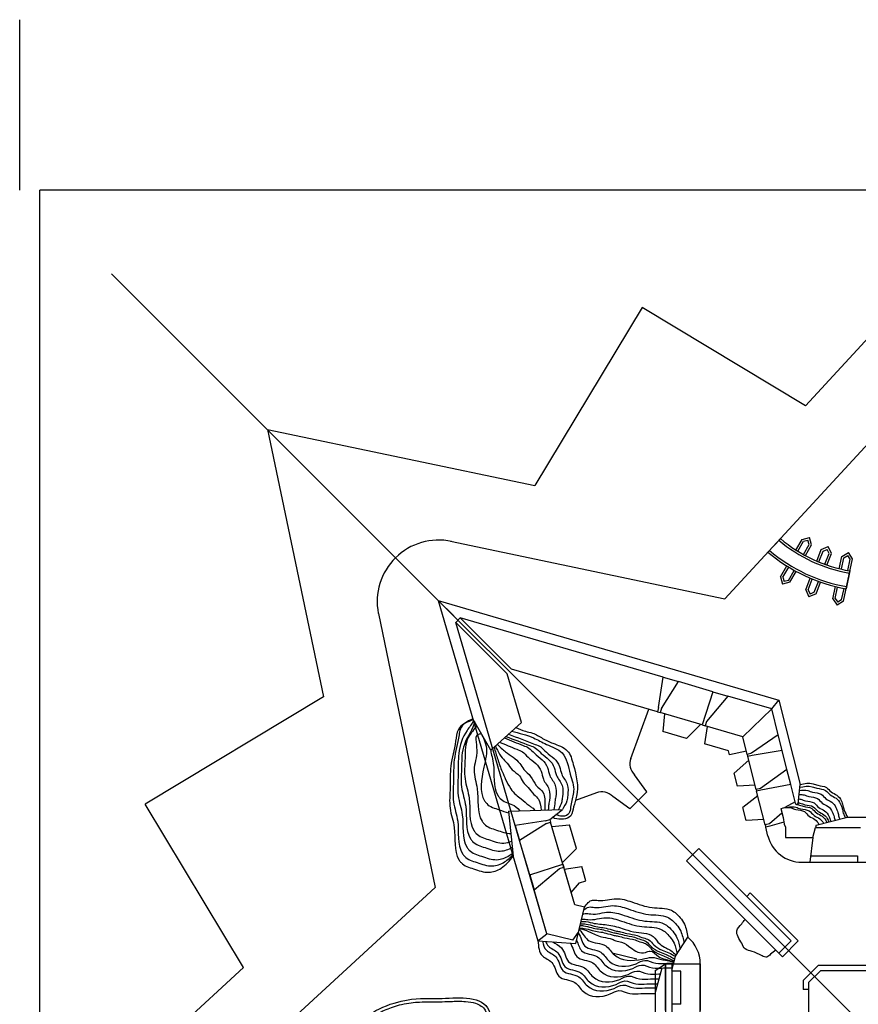
# Model space of a CAD drawing. Units: millimetres. Extents: x -2199 to -126, y 1774 to 2233.
# Drawn here: x -745 to -620, y 2012 to 2159 of the extents above; entities that cross this region are included whole.
import ezdxf

# ---------------------------------------------------------------- set-up
doc = ezdxf.new("R2010")
doc.units = ezdxf.units.MM
for name, color, linetype in [('0-MARCO', 3, 'Continuous'), ('0derumbes', 5, 'Continuous'), ('0planta2', 1, 'Continuous'), ('0planta3', 3, 'Continuous'), ('1ejes', 5, 'Continuous')]:
    doc.layers.add(name, color=color, linetype=linetype)

msp = doc.modelspace()

# ---------------------------------------------------------------- linework, layer by layer
at = {"layer": '0-MARCO', "color": 1}
msp.add_line((-744.93, 2133.86), (-744.93, 2159.32), dxfattribs=at)
at = {"layer": '0-MARCO'}
for p in [(-741.93, 1773.73), (-168.23, 2133.86)]:
    msp.add_line(p, (-741.93, 2133.86), dxfattribs=at)
at = {"layer": '0derumbes'}
for p, q in [((-674.62, 2050.22), (-677.27, 2054.93)), ((-628.71, 2042.2), (-628.43, 2045.13)), ((-629.16, 2042.5), (-630.71, 2041.66)), ((-671.96, 2041.13), (-671.25, 2034.39)), ((-628.71, 2042.2), (-629.06, 2042.11)), ((-626.03, 2039.06), (-621.38, 2040.24)), ((-626.03, 2039.06), (-626.13, 2038.7)), ((-667.56, 2021.78), (-661.92, 2021.37)), ((-650.08, 2013.9), (-649, 2017.71))]:
    msp.add_line(p, q, dxfattribs=at)
at = {"layer": '0derumbes', "color": 5}
for p, q in [((-674.62, 2050.22), (-670.04, 2054.36)), ((-671.96, 2041.13), (-663.92, 2041.4)), ((-665.81, 2039.9), (-663.92, 2041.4))]:
    msp.add_line(p, q, dxfattribs=at)
at = {"layer": '0derumbes'}
for points in [[(-677.27, 2054.93), (-679.44, 2053.31), (-679.86, 2051.56), (-680.58, 2047.86), (-680.68, 2044.66), (-680.68, 2041.57), (-680.06, 2038.69), (-679.33, 2033.83), (-679.03, 2033.44), (-677.18, 2032.51), (-674.91, 2032), (-673.06, 2032.62), (-671.25, 2034.39)], [(-628.43, 2045.13), (-626.5, 2045.23), (-625.78, 2045), (-624.51, 2044.68), (-623.79, 2044.01), (-622.93, 2043.51), (-622.3, 2042.7), (-622.03, 2041.97), (-621.84, 2041.29), (-621.38, 2040.24)], [(-660.64, 2026.78), (-659.41, 2027.85), (-658.57, 2027.79), (-655.86, 2028.06), (-653.57, 2027.58), (-650.51, 2026.74), (-647.65, 2026.33), (-646.33, 2025.21), (-645.71, 2024.24), (-645.19, 2022.33)], [(-667.56, 2021.78), (-666.9, 2019.52), (-665.5, 2018.54), (-664.43, 2016.47), (-662.07, 2015.54), (-660.78, 2014.18), (-656.78, 2013.83), (-655.5, 2014.33), (-653.85, 2013.9), (-652.21, 2013.9), (-651, 2013.9), (-650.08, 2013.9)]]:
    msp.add_spline(points, degree=3, dxfattribs=at)
for points, knots in [([(-677.19, 2054.8), (-677.63, 2054.64), (-679.17, 2054.02), (-679.36, 2051.78), (-680.24, 2049.03), (-680.09, 2045.64), (-680.4, 2042.53), (-679.1, 2039.07), (-679.74, 2035.97), (-678.21, 2033.94), (-676.56, 2033.45), (-674.54, 2032.68), (-672.53, 2033.41), (-671.66, 2034.26), (-671.28, 2034.69)], [1.961846, 1.961846, 1.961846, 1.961846, 2.711847, 4.510204, 8.286652, 11.4804, 14.569516, 17.518222, 22.435819, 22.927182, 25.000421, 27.324859, 29.279637, 30.972703, 30.972703, 30.972703, 30.972703]), ([(-677.16, 2054.73), (-677.17, 2054.71), (-677.39, 2054.17), (-678.67, 2052.72), (-679.56, 2049.97), (-679.4, 2046.58), (-679.72, 2043.47), (-678.41, 2040.02), (-679.05, 2036.91), (-677.52, 2034.88), (-675.88, 2034.39), (-673.85, 2033.62), (-672.18, 2034.23), (-671.48, 2034.76), (-671.31, 2034.91)], [2.640259, 2.640259, 2.640259, 2.640259, 2.711847, 4.510204, 8.286652, 11.4804, 14.569516, 17.518222, 22.435819, 22.927182, 25.000421, 27.324859, 29.279637, 29.96581, 29.96581, 29.96581, 29.96581]), ([(-677.01, 2054.48), (-677.22, 2053.41), (-679.03, 2051.05), (-678.89, 2047.87), (-679.21, 2044.75), (-677.9, 2041.3), (-678.54, 2038.19), (-677.01, 2036.16), (-675.36, 2035.68), (-673.36, 2034.91), (-671.94, 2035.41), (-671.4, 2035.75)], [5.099855, 5.099855, 5.099855, 5.099855, 8.286652, 11.4804, 14.569516, 17.518222, 22.435819, 22.927182, 25.000421, 27.324859, 29.217473, 29.217473, 29.217473, 29.217473]), ([(-676.7, 2053.92), (-677.1, 2053.32), (-678.5, 2051.86), (-678.37, 2049.07), (-678.69, 2045.95), (-677.38, 2042.5), (-678.02, 2039.39), (-676.49, 2037.36), (-674.85, 2036.88), (-673.06, 2036.19), (-671.87, 2036.48), (-671.49, 2036.64)], [6.275103, 6.275103, 6.275103, 6.275103, 8.286652, 11.4804, 14.569516, 17.518222, 22.435819, 22.927182, 25.000421, 27.324859, 28.547562, 28.547562, 28.547562, 28.547562]), ([(-676.03, 2052.73), (-676.17, 2052.61), (-677.23, 2052.67), (-676.24, 2050.1), (-677.49, 2047.38), (-676.18, 2043.92), (-676.82, 2040.82), (-675.29, 2038.78), (-673.69, 2038.31), (-672.33, 2037.8), (-671.61, 2037.79)], [8.028845, 8.028845, 8.028845, 8.028845, 8.286652, 11.4804, 14.569516, 17.518222, 22.435819, 22.927182, 25.000421, 27.196244, 27.196244, 27.196244, 27.196244]), ([(-675.95, 2052.58), (-676, 2052.5), (-674.9, 2050.95), (-675.8, 2046.95), (-676.44, 2043.85), (-674.91, 2041.82), (-673.55, 2041.42), (-672.41, 2041), (-671.94, 2040.9)], [11.790547, 11.790547, 11.790547, 11.790547, 14.569516, 17.518222, 22.435819, 22.927182, 25.000421, 26.472483, 26.472483, 26.472483, 26.472483]), ([(-674.62, 2050.22), (-674.65, 2049.99), (-673.81, 2047.6), (-674.42, 2044.61), (-672.9, 2042.58), (-671.66, 2042.22), (-670.71, 2041.77), (-670.26, 2041.19)], [14.899397, 14.899397, 14.899397, 14.899397, 17.518222, 22.435819, 22.927182, 25.000421, 26.104776, 26.104776, 26.104776, 26.104776]), ([(-628.52, 2044.22), (-628.1, 2044.28), (-627.43, 2044.31), (-626.41, 2043.86), (-625.28, 2043.89), (-624.64, 2042.88), (-623.64, 2042.57), (-623.08, 2041.76), (-622.8, 2040.98), (-622.68, 2040.38), (-622.56, 2040.06), (-622.51, 2039.95)], [0.687471, 0.687471, 0.687471, 0.687471, 1.934197, 2.692008, 3.996779, 4.988024, 5.980422, 7.010965, 7.7831, 8.484545, 8.825509, 8.825509, 8.825509, 8.825509]), ([(-628.47, 2044.7), (-627.85, 2044.82), (-626.96, 2044.97), (-625.76, 2044.44), (-624.64, 2044.47), (-623.99, 2043.46), (-622.99, 2043.15), (-622.43, 2042.34), (-622.15, 2041.56), (-622, 2040.83), (-621.81, 2040.38), (-621.7, 2040.16)], [0.094514, 0.094514, 0.094514, 0.094514, 1.934197, 2.692008, 3.996779, 4.988024, 5.980422, 7.010965, 7.7831, 8.484545, 9.23407, 9.23407, 9.23407, 9.23407]), ([(-628.69, 2042.37), (-628.61, 2042.36), (-628.29, 2042.3), (-627.57, 2041.98), (-626.45, 2042.01), (-625.81, 2041), (-624.8, 2040.69), (-624.34, 2040.02), (-624.17, 2039.62), (-624.13, 2039.54)], [1.680608, 1.680608, 1.680608, 1.680608, 1.934197, 2.692008, 3.996779, 4.988024, 5.980422, 7.010965, 7.286722, 7.286722, 7.286722, 7.286722]), ([(-628.64, 2042.96), (-628.54, 2042.94), (-628.2, 2042.88), (-627.47, 2042.56), (-626.34, 2042.59), (-625.7, 2041.58), (-624.7, 2041.27), (-624.14, 2040.46), (-623.93, 2039.88), (-623.86, 2039.62), (-623.86, 2039.61)], [1.6318, 1.6318, 1.6318, 1.6318, 1.934197, 2.692008, 3.996779, 4.988024, 5.980422, 7.010965, 7.7831, 7.826534, 7.826534, 7.826534, 7.826534]), ([(-628.57, 2043.62), (-628.32, 2043.63), (-627.83, 2043.6), (-626.96, 2043.21), (-625.83, 2043.24), (-625.19, 2042.23), (-624.18, 2041.92), (-623.63, 2041.11), (-623.37, 2040.38), (-623.27, 2039.95), (-623.22, 2039.77)], [1.174664, 1.174664, 1.174664, 1.174664, 1.934197, 2.692008, 3.996779, 4.988024, 5.980422, 7.010965, 7.7831, 8.328481, 8.328481, 8.328481, 8.328481]), ([(-631, 2041.61), (-630.34, 2041.74), (-629.42, 2041.91), (-628.19, 2041.37), (-627.06, 2041.4), (-626.42, 2040.39), (-625.47, 2040.1), (-625.08, 2039.59), (-624.94, 2039.33)], [0, 0, 0, 0, 1.934197, 2.692008, 3.996779, 4.988024, 5.980422, 6.838972, 6.838972, 6.838972, 6.838972]), ([(-630.89, 2041.64), (-630.51, 2041.69), (-629.89, 2041.7), (-628.91, 2041.26), (-627.78, 2041.3), (-627.14, 2040.28), (-626.16, 2039.99), (-625.77, 2039.44), (-625.62, 2039.16)], [0.810372, 0.810372, 0.810372, 0.810372, 1.934197, 2.692008, 3.996779, 4.988024, 5.980422, 6.917657, 6.917657, 6.917657, 6.917657]), ([(-628.96, 2042.13), (-628.87, 2042.12), (-628.53, 2042.06), (-627.81, 2041.74), (-626.69, 2041.77), (-626.04, 2040.76), (-625.04, 2040.46), (-624.62, 2039.84), (-624.45, 2039.49), (-624.44, 2039.46)], [1.654233, 1.654233, 1.654233, 1.654233, 1.934197, 2.692008, 3.996779, 4.988024, 5.980422, 7.010965, 7.112737, 7.112737, 7.112737, 7.112737]), ([(-660.75, 2026.31), (-660.52, 2026.57), (-660.05, 2026.94), (-658.47, 2026.53), (-656.55, 2027.32), (-653.83, 2026.46), (-651.24, 2025.49), (-648.44, 2025.74), (-646.96, 2024.35), (-646.08, 2023.03), (-645.88, 2022.04), (-645.77, 2021.43)], [0.650138, 0.650138, 0.650138, 0.650138, 1.633588, 2.471125, 5.197969, 7.544282, 10.716322, 13.5984, 15.32567, 16.4828, 18.323766, 18.323766, 18.323766, 18.323766]), ([(-661.15, 2024.63), (-661.01, 2024.65), (-660.44, 2024.73), (-659.16, 2024.28), (-657.21, 2024.24), (-655.15, 2023.72), (-652.97, 2022.87), (-650.55, 2023.06), (-649.54, 2021.28), (-648.53, 2020.73), (-647.62, 2020.3), (-647.19, 2019.87), (-646.93, 2019.61)], [0.190073, 0.190073, 0.190073, 0.190073, 0.597606, 1.938478, 4.108418, 6.458596, 8.229596, 11.219363, 12.705306, 13.892105, 14.626643, 15.702028, 15.702028, 15.702028, 15.702028]), ([(-661.07, 2024.98), (-661.03, 2024.99), (-660.73, 2025.05), (-659.44, 2024.72), (-657.52, 2025.51), (-654.8, 2024.65), (-652.21, 2023.68), (-649.41, 2023.93), (-647.94, 2022.54), (-647.1, 2021.29), (-646.89, 2020.38), (-646.79, 2019.84)], [1.491788, 1.491788, 1.491788, 1.491788, 1.633588, 2.471125, 5.197969, 7.544282, 10.716322, 13.5984, 15.32567, 16.4828, 18.099892, 18.099892, 18.099892, 18.099892]), ([(-660.9, 2025.7), (-660.78, 2025.77), (-660.42, 2025.92), (-659.03, 2025.56), (-657.11, 2026.35), (-654.39, 2025.49), (-651.79, 2024.51), (-649, 2024.77), (-647.52, 2023.37), (-646.65, 2022.08), (-646.45, 2021.12), (-646.34, 2020.53)], [1.197523, 1.197523, 1.197523, 1.197523, 1.633588, 2.471125, 5.197969, 7.544282, 10.716322, 13.5984, 15.32567, 16.4828, 18.241939, 18.241939, 18.241939, 18.241939]), ([(-661.42, 2023.49), (-661.39, 2023.46), (-660.84, 2022.87), (-660.26, 2021.34), (-657.34, 2021.5), (-655.96, 2018.77), (-652.89, 2018.7), (-650.44, 2019.47), (-649.26, 2018.91), (-647.96, 2018.85), (-647.29, 2018.55), (-647.27, 2018.54)], [3.951257, 3.951257, 3.951257, 3.951257, 4.061937, 6.393803, 8.927983, 10.797536, 14.814899, 16.194813, 17.893209, 19.53666, 19.586248, 19.586248, 19.586248, 19.586248]), ([(-661.4, 2023.57), (-661.24, 2023.56), (-660.65, 2023.47), (-659.48, 2022.94), (-658.06, 2022.24), (-656.69, 2022.18), (-655.87, 2021.67), (-654.82, 2021.6), (-653.81, 2020.81), (-652.74, 2020), (-651.65, 2019.92), (-650.54, 2020.49), (-649.72, 2019.37), (-648.48, 2018.99), (-647.69, 2018.78), (-647.24, 2018.67)], [0.612544, 0.612544, 0.612544, 0.612544, 1.07777, 2.408241, 4.427429, 5.805319, 6.371116, 7.285006, 8.854164, 10.086478, 11.245075, 11.96976, 13.47024, 14.519833, 15.907532, 15.907532, 15.907532, 15.907532]), ([(-661.37, 2023.68), (-661.14, 2023.67), (-660.5, 2023.64), (-659.22, 2023.2), (-657.67, 2023.06), (-656.41, 2022.59), (-655.45, 2022.47), (-654.45, 2022.13), (-653.23, 2022.04), (-652.21, 2021.53), (-651.21, 2021.36), (-650.56, 2020.34), (-649.48, 2019.76), (-648.28, 2019.32), (-647.6, 2018.94), (-647.22, 2018.74)], [0.365187, 0.365187, 0.365187, 0.365187, 1.05107, 2.297863, 4.382817, 5.695269, 6.29709, 7.269728, 8.863823, 9.86866, 10.694242, 11.759705, 13.260186, 14.309779, 15.594091, 15.594091, 15.594091, 15.594091]), ([(-661.28, 2024.08), (-661.11, 2024.07), (-660.53, 2024.02), (-659.3, 2023.61), (-657.75, 2023.46), (-656.49, 2023), (-655.53, 2022.87), (-654.53, 2022.54), (-653.32, 2022.44), (-652.29, 2021.94), (-651.3, 2021.76), (-650.64, 2020.74), (-649.56, 2020.16), (-648.3, 2019.7), (-647.57, 2019.29), (-647.14, 2019.05)], [0.539753, 0.539753, 0.539753, 0.539753, 1.05107, 2.297863, 4.382817, 5.695269, 6.29709, 7.269728, 8.863823, 9.86866, 10.694242, 11.759705, 13.260186, 14.309779, 15.782542, 15.782542, 15.782542, 15.782542]), ([(-661.22, 2024.32), (-660.93, 2024.32), (-660.23, 2024.3), (-658.9, 2023.85), (-657.35, 2023.71), (-656.09, 2023.24), (-655.13, 2023.11), (-654.12, 2022.78), (-652.91, 2022.68), (-651.89, 2022.18), (-650.89, 2022), (-650.24, 2020.99), (-649.16, 2020.4), (-648.01, 2019.98), (-647.36, 2019.64), (-647.03, 2019.46)], [0.196118, 0.196118, 0.196118, 0.196118, 1.05107, 2.297863, 4.382817, 5.695269, 6.29709, 7.269728, 8.863823, 9.86866, 10.694242, 11.759705, 13.260186, 14.309779, 15.44424, 15.44424, 15.44424, 15.44424]), ([(-666.88, 2021.73), (-666.8, 2021.19), (-666.48, 2020.16), (-664.42, 2019.55), (-664.29, 2016.72), (-661.37, 2016.88), (-659.99, 2014.14), (-656.92, 2014.08), (-654.83, 2015.48), (-653.28, 2014.53), (-651.76, 2014.78), (-650.62, 2014.74), (-650.03, 2014.74), (-649.84, 2014.74)], [0.818861, 0.818861, 0.818861, 0.818861, 2.355916, 4.061937, 6.393803, 8.927983, 10.797536, 14.814899, 16.194813, 17.893209, 19.53666, 20.751394, 21.308306, 21.308306, 21.308306, 21.308306]), ([(-666.44, 2021.7), (-666.34, 2021.41), (-665.95, 2020.69), (-664.12, 2020.14), (-663.99, 2017.32), (-661.07, 2017.47), (-659.69, 2014.74), (-656.62, 2014.67), (-654.53, 2016.08), (-652.98, 2015.13), (-651.46, 2015.38), (-650.36, 2015.34), (-649.82, 2015.34), (-649.67, 2015.34)], [1.444922, 1.444922, 1.444922, 1.444922, 2.355916, 4.061937, 6.393803, 8.927983, 10.797536, 14.814899, 16.194813, 17.893209, 19.53666, 20.751394, 21.179194, 21.179194, 21.179194, 21.179194]), ([(-661.8, 2021.86), (-661.55, 2021.32), (-661.25, 2019.72), (-658.58, 2019.86), (-657.21, 2017.13), (-654.14, 2017.06), (-652.04, 2018.46), (-650.5, 2017.52), (-648.97, 2017.76), (-647.98, 2017.73), (-647.53, 2017.72), (-647.49, 2017.72)], [4.651874, 4.651874, 4.651874, 4.651874, 6.393803, 8.927983, 10.797536, 14.814899, 16.194813, 17.893209, 19.53666, 20.751394, 20.875076, 20.875076, 20.875076, 20.875076]), ([(-661.54, 2022.97), (-661.1, 2022.38), (-660.95, 2020.4), (-658.09, 2020.55), (-656.71, 2017.82), (-653.64, 2017.75), (-651.54, 2019.16), (-650, 2018.21), (-648.54, 2018.45), (-647.65, 2018.43), (-647.3, 2018.42)], [4.188649, 4.188649, 4.188649, 4.188649, 6.393803, 8.927983, 10.797536, 14.814899, 16.194813, 17.893209, 19.53666, 20.564118, 20.564118, 20.564118, 20.564118]), ([(-665.36, 2021.62), (-664.97, 2021.3), (-663.57, 2020.83), (-663.45, 2018.06), (-660.52, 2018.22), (-659.14, 2015.49), (-656.07, 2015.42), (-653.98, 2016.82), (-652.44, 2015.88), (-650.91, 2016.12), (-649.93, 2016.09), (-649.49, 2016.08), (-649.46, 2016.08)], [2.491398, 2.491398, 2.491398, 2.491398, 4.061937, 6.393803, 8.927983, 10.797536, 14.814899, 16.194813, 17.893209, 19.53666, 20.751394, 20.844166, 20.844166, 20.844166, 20.844166]), ([(-662.78, 2021.43), (-662.3, 2020.86), (-662.18, 2018.81), (-659.28, 2018.96), (-657.9, 2016.23), (-654.83, 2016.16), (-652.74, 2017.57), (-651.19, 2016.62), (-649.98, 2016.82), (-649.34, 2016.84), (-649.25, 2016.84)], [4.114225, 4.114225, 4.114225, 4.114225, 6.393803, 8.927983, 10.797536, 14.814899, 16.194813, 17.893209, 19.53666, 19.815146, 19.815146, 19.815146, 19.815146])]:
    msp.add_open_spline(points, degree=3, knots=knots, dxfattribs=at)
at = {"layer": '0derumbes', "color": 5}
for points, knots in [([(-671.96, 2052.63), (-670.65, 2052.12), (-669.05, 2051.5), (-667.04, 2050.75), (-666.27, 2049.79), (-665.1, 2049.09), (-664.27, 2047.91), (-664.12, 2046.43), (-662.94, 2045.23), (-663.11, 2043.75), (-663.2, 2042.41), (-663.71, 2041.8), (-663.92, 2041.4)], [0.273075, 0.273075, 0.273075, 0.273075, 4.525882, 5.450361, 6.59611, 8.104889, 9.514044, 10.733278, 12.457698, 14.133299, 14.92276, 16.440642, 16.440642, 16.440642, 16.440642]), ([(-671.49, 2053.06), (-670.36, 2052.8), (-668.55, 2052.35), (-666.22, 2050.96), (-663.36, 2050.04), (-662.92, 2046.87), (-661.95, 2044.3), (-662.75, 2042.36), (-662.7, 2040.35), (-664.23, 2040.32), (-664.47, 2040.48), (-664.88, 2040.64)], [0.528837, 0.528837, 0.528837, 0.528837, 3.958881, 6.081881, 8.756179, 12.167094, 14.728908, 16.666722, 18.522487, 19.589603, 19.696337, 19.696337, 19.696337, 19.696337]), ([(-670.85, 2053.63), (-670.39, 2053.41), (-669.59, 2053.05), (-668.16, 2052.8), (-666.89, 2051.97), (-665.18, 2051.14), (-662.92, 2050.49), (-662.06, 2047.21), (-661.31, 2044.3), (-662.28, 2041.9), (-662.51, 2039.89), (-664.43, 2039.79), (-665.33, 2040.14), (-665.44, 2040.19)], [0.355468, 0.355468, 0.355468, 0.355468, 1.877453, 2.974801, 4.673369, 6.346995, 8.794803, 11.045288, 15.816742, 17.442385, 18.854677, 21.288051, 21.656465, 21.656465, 21.656465, 21.656465]), ([(-673.64, 2051.11), (-673.24, 2050.72), (-672.19, 2049.7), (-670.49, 2048.8), (-669.66, 2047.21), (-668.51, 2046.37), (-667.99, 2044.89), (-666.76, 2044.13), (-666.48, 2042.93), (-666.54, 2042.06), (-666.54, 2041.51), (-666.54, 2041.31)], [0.22714, 0.22714, 0.22714, 0.22714, 1.896934, 4.635491, 5.71957, 7.180996, 8.761143, 10.222568, 11.211787, 12.272413, 12.856815, 12.856815, 12.856815, 12.856815]), ([(-673.29, 2051.43), (-672.44, 2051.07), (-671.32, 2050.59), (-669.77, 2050.03), (-669.01, 2049.06), (-667.84, 2048.37), (-667.01, 2047.18), (-666.85, 2045.7), (-665.69, 2044.51), (-665.81, 2043.01), (-665.98, 2042.01), (-666.01, 2041.54), (-666.02, 2041.33)], [0.314746, 0.314746, 0.314746, 0.314746, 3.080415, 4.004894, 5.150643, 6.659422, 8.068577, 9.287811, 11.012231, 12.687832, 13.477293, 14.102685, 14.102685, 14.102685, 14.102685]), ([(-672.56, 2052.08), (-671.64, 2051.69), (-670.44, 2051.18), (-668.82, 2050.59), (-668.06, 2049.62), (-666.89, 2048.92), (-666.06, 2047.74), (-665.9, 2046.26), (-664.74, 2045.06), (-664.87, 2043.57), (-665.05, 2042.39), (-665.13, 2041.74), (-665.18, 2041.36)], [0.068706, 0.068706, 0.068706, 0.068706, 3.080415, 4.004894, 5.150643, 6.659422, 8.068577, 9.287811, 11.012231, 12.687832, 13.477293, 14.641105, 14.641105, 14.641105, 14.641105]), ([(-672.34, 2052.29), (-671.16, 2051.84), (-669.69, 2051.28), (-667.82, 2050.58), (-667.05, 2049.62), (-665.88, 2048.92), (-665.05, 2047.74), (-664.9, 2046.26), (-663.72, 2045.06), (-663.89, 2043.58), (-664, 2042.35), (-664.31, 2041.75), (-664.52, 2041.38)], [0.222275, 0.222275, 0.222275, 0.222275, 4.033545, 4.958024, 6.103773, 7.612552, 9.021707, 10.240941, 11.965361, 13.640962, 14.430423, 15.666788, 15.666788, 15.666788, 15.666788]), ([(-674.12, 2050.68), (-673.95, 2050.07), (-673.59, 2048.84), (-673, 2047.24), (-672.37, 2045.75), (-671.74, 2044.55), (-670.92, 2043.58), (-669.91, 2042.89), (-669.21, 2042.19), (-668.53, 2041.71), (-668.22, 2041.53), (-668.06, 2041.26)], [0.447092, 0.447092, 0.447092, 0.447092, 2.331329, 4.291613, 5.567125, 7.166835, 8.353944, 9.3482, 10.81398, 11.294371, 11.864131, 11.864131, 11.864131, 11.864131]), ([(-673.92, 2050.85), (-673.83, 2050.64), (-673.55, 2050.02), (-673.01, 2049.13), (-672.08, 2048.31), (-671.47, 2047.19), (-670.27, 2046.6), (-669.86, 2045.41), (-668.93, 2044.65), (-668.3, 2043.69), (-667.28, 2042.85), (-667.16, 2042.03), (-667.1, 2041.29)], [0.394588, 0.394588, 0.394588, 0.394588, 1.099683, 2.43149, 3.498272, 4.771505, 6.158589, 7.259746, 8.326528, 9.713469, 10.701337, 12.132052, 12.132052, 12.132052, 12.132052])]:
    msp.add_open_spline(points, degree=3, knots=knots, dxfattribs=at)
at = {"layer": '0planta2', "color": 5}
for p, q in [((-599.57, 2132.09), (-627.64, 2101.67)), ((-652.02, 2116.35), (-668.05, 2089.75)), ((-627.64, 2101.67), (-652.02, 2116.35)), ((-707.96, 2098.12), (-668.05, 2089.75)), ((-707.96, 2098.12), (-699.59, 2058.2)), ((-699.59, 2058.2), (-726.2, 2042.18)), ((-711.51, 2017.8), (-726.2, 2042.18)), ((-741.93, 1989.73), (-711.51, 2017.8))]:
    msp.add_line(p, q, dxfattribs=at)
at = {"layer": '0planta2', "color": 3}
for p, q in [((-606.81, 2108.45), (-639.66, 2072.85)), ((-680.6, 2081.43), (-639.66, 2072.85)), ((-691.39, 2070.66), (-682.91, 2029.71)), ((-718.4, 1997.12), (-682.91, 2029.71))]:
    msp.add_line(p, q, dxfattribs=at)
msp.add_arc((-682.4, 2072.44), 9.17, 77.8748, 191.1899, dxfattribs=at)
at = {"layer": '0planta3', "color": 5}
for p, q in [((-628.13, 2081.71), (-627.03, 2082.01)), ((-626.73, 2080.9), (-627.03, 2082.01)), ((-629.05, 2080.12), (-628.13, 2081.71)), ((-627.65, 2079.3), (-626.73, 2080.9)), ((-625.27, 2080.19), (-624.22, 2080.65)), ((-623.75, 2079.6), (-624.22, 2080.65)), ((-625.93, 2078.46), (-625.27, 2080.19)), ((-624.42, 2077.88), (-623.75, 2079.6)), ((-622.58, 2077.33), (-622.2, 2079.14)), ((-622.2, 2079.14), (-621.23, 2079.77)), ((-620.61, 2078.81), (-621.23, 2079.77)), ((-631.36, 2076.13), (-630.42, 2077.76)), ((-621.95, 2072.5), (-620.61, 2078.81)), ((-631.36, 2076.13), (-631.06, 2075.02)), ((-629.95, 2075.32), (-629.02, 2076.93)), ((-629.95, 2075.32), (-631.06, 2075.02)), ((-627.58, 2074.17), (-626.91, 2075.92)), ((-626.06, 2073.58), (-625.39, 2075.33)), ((-623.54, 2072.83), (-623.15, 2074.67)), ((-627.58, 2074.17), (-627.11, 2073.12)), ((-626.06, 2073.58), (-627.11, 2073.12)), ((-682.45, 2072.61), (-667.56, 2021.78)), ((-682.45, 2072.61), (-631.62, 2057.72)), ((-682.45, 2072.61), (-680.12, 2070.28)), ((-623.54, 2072.83), (-622.91, 2071.87)), ((-621.95, 2072.5), (-622.91, 2071.87)), ((-648.85, 2061.12), (-646.61, 2060.47)), ((-641.47, 2058.96), (-639.21, 2058.3)), ((-632.67, 2056.39), (-631.62, 2057.72)), ((-631.62, 2057.72), (-628.43, 2045.13)), ((-653.7, 2049), (-651.01, 2056.34)), ((-649.74, 2055.97), (-649.31, 2055.84)), ((-648.68, 2055.66), (-648.92, 2053.02)), ((-643.3, 2054.08), (-645.37, 2051.98)), ((-645.37, 2051.98), (-648.92, 2053.02)), ((-643.04, 2054), (-642.6, 2053.87)), ((-642.32, 2053.79), (-642.72, 2051.2)), ((-639.14, 2050.15), (-642.72, 2051.2)), ((-631.1, 2050.19), (-631.69, 2052.51)), ((-638.98, 2049.53), (-639.14, 2050.15)), ((-636.44, 2050.1), (-638.98, 2049.53)), ((-636.11, 2048.77), (-638.28, 2046.78)), ((-636.32, 2049.61), (-636.24, 2049.3)), ((-637.8, 2044.86), (-638.28, 2046.78)), ((-629.82, 2045.13), (-630.39, 2047.36)), ((-651.31, 2044), (-653.16, 2046.54)), ((-658.84, 2043.86), (-661.96, 2042.72)), ((-651.31, 2044), (-653.84, 2041.47)), ((-635.16, 2045.01), (-637.8, 2044.86)), ((-634.99, 2044.37), (-634.93, 2044.13)), ((-653.84, 2041.47), (-656.38, 2043.32)), ((-634.76, 2043.44), (-636.99, 2041.69)), ((-629.06, 2042.11), (-629.16, 2042.5)), ((-636.5, 2039.74), (-636.99, 2041.69)), ((-665.81, 2039.9), (-665.68, 2039.47)), ((-633.86, 2039.88), (-636.5, 2039.74)), ((-621.38, 2040.24), (-605.57, 2040.24)), ((-670.96, 2039.01), (-670.31, 2036.77)), ((-665.5, 2038.84), (-662.86, 2039.08)), ((-661.82, 2035.53), (-662.86, 2039.08)), ((-633.65, 2039.07), (-633.56, 2038.72)), ((-663.92, 2033.46), (-661.82, 2035.53)), ((-645.4, 2033.73), (-643.57, 2035.56)), ((-663.85, 2033.2), (-663.71, 2032.76)), ((-663.63, 2032.48), (-661.04, 2032.88)), ((-660.42, 2030.74), (-661.04, 2032.88)), ((-668.8, 2031.63), (-668.14, 2029.37)), ((-661.35, 2030.44), (-660.42, 2030.74)), ((-662.61, 2029), (-661.35, 2030.44)), ((-636.64, 2024.96), (-632.07, 2020.39)), ((-667.56, 2021.78), (-666.23, 2022.83)), ((-650.08, 2017.36), (-648.54, 2018.35)), ((-650.08, 2017.36), (-650.08, 1969.8))]:
    msp.add_line(p, q, dxfattribs=at)
at = {"layer": '0planta3'}
for p, q in [((-633.23, 2079.82), (-631.38, 2081.82)), ((-628.78, 2079.95), (-627.92, 2081.43)), ((-627.94, 2079.45), (-627.08, 2080.95)), ((-627.92, 2081.43), (-627.26, 2081.61)), ((-627.08, 2080.95), (-627.26, 2081.61)), ((-625.63, 2078.34), (-625.01, 2079.94)), ((-625.01, 2079.94), (-624.39, 2080.22)), ((-624.72, 2077.99), (-624.11, 2079.6)), ((-624.11, 2079.6), (-624.39, 2080.22)), ((-621.91, 2078.94), (-621.33, 2079.32)), ((-620.95, 2078.74), (-621.33, 2079.32)), ((-631.01, 2076.08), (-630.14, 2077.58)), ((-622.27, 2077.26), (-621.91, 2078.94)), ((-621.31, 2077.06), (-620.95, 2078.74)), ((-630.17, 2075.59), (-629.3, 2077.09)), ((-631.01, 2076.08), (-630.83, 2075.42)), ((-630.17, 2075.59), (-630.83, 2075.42)), ((-627.23, 2074.17), (-626.61, 2075.79)), ((-626.32, 2073.83), (-625.7, 2075.44)), ((-627.23, 2074.17), (-626.95, 2073.55)), ((-626.32, 2073.83), (-626.95, 2073.55)), ((-623.19, 2072.9), (-622.83, 2074.59)), ((-622.24, 2072.7), (-621.88, 2074.39)), ((-623.19, 2072.9), (-622.82, 2072.32)), ((-622.24, 2072.7), (-622.82, 2072.32)), ((-679.84, 2069.32), (-679.16, 2070)), ((-666.23, 2022.83), (-679.84, 2069.32)), ((-679.84, 2069.32), (-672.18, 2061.66)), ((-648.85, 2061.12), (-679.16, 2070)), ((-679.16, 2070), (-671.5, 2062.34)), ((-670.04, 2054.36), (-672.18, 2061.66)), ((-649.74, 2055.97), (-671.5, 2062.34)), ((-649.55, 2056.59), (-648.85, 2061.12)), ((-649.13, 2056.46), (-646.61, 2060.47)), ((-641.47, 2058.96), (-646.61, 2060.47)), ((-641.47, 2058.96), (-643.04, 2054)), ((-639.21, 2058.3), (-642.41, 2054.5)), ((-632.67, 2056.39), (-639.21, 2058.3)), ((-649.55, 2056.59), (-649.74, 2055.97)), ((-649.13, 2056.46), (-649.31, 2055.84)), ((-643.04, 2054), (-649.31, 2055.84)), ((-632.67, 2056.39), (-636.98, 2052.23)), ((-631.69, 2052.51), (-632.67, 2056.39)), ((-642.41, 2054.5), (-642.6, 2053.87)), ((-636.98, 2052.23), (-642.6, 2053.87)), ((-636.32, 2049.61), (-636.98, 2052.23)), ((-631.69, 2052.51), (-635.69, 2049.77)), ((-635.69, 2049.77), (-636.32, 2049.61)), ((-631.1, 2050.19), (-635.61, 2049.46)), ((-630.39, 2047.36), (-631.1, 2050.19)), ((-635.61, 2049.46), (-636.24, 2049.3)), ((-634.99, 2044.37), (-636.24, 2049.3)), ((-630.39, 2047.36), (-634.36, 2044.53)), ((-634.36, 2044.53), (-634.99, 2044.37)), ((-634.3, 2044.29), (-634.93, 2044.13)), ((-633.65, 2039.07), (-634.93, 2044.13)), ((-629.82, 2045.13), (-634.3, 2044.29)), ((-629.16, 2042.5), (-629.82, 2045.13)), ((-631.14, 2040.82), (-633.02, 2039.22)), ((-666.43, 2039.71), (-670.96, 2039.01)), ((-666.43, 2039.71), (-665.81, 2039.9)), ((-666.3, 2039.29), (-665.68, 2039.47)), ((-662.07, 2027.14), (-665.68, 2039.47)), ((-663.85, 2033.2), (-665.68, 2039.47)), ((-630.85, 2039.49), (-632.93, 2038.88)), ((-666.3, 2039.29), (-670.31, 2036.77)), ((-633.02, 2039.22), (-633.65, 2039.07)), ((-632.93, 2038.88), (-633.56, 2038.72)), ((-633.23, 2037.42), (-633.56, 2038.72)), ((-626.13, 2038.7), (-619.4, 2038.7)), ((-668.8, 2031.63), (-670.31, 2036.77)), ((-629.78, 2021.77), (-643.57, 2035.56)), ((-636.64, 2024.96), (-645.4, 2033.73)), ((-628.19, 2033.5), (-618.47, 2033.5)), ((-626.86, 2034.48), (-619.85, 2034.48)), ((-619.85, 2034.48), (-619.85, 2033.5)), ((-668.8, 2031.63), (-663.85, 2033.2)), ((-668.14, 2029.37), (-664.34, 2032.57)), ((-664.34, 2032.57), (-663.71, 2032.76)), ((-662.07, 2027.14), (-663.71, 2032.76)), ((-666.23, 2022.83), (-668.14, 2029.37)), ((-635.87, 2028.94), (-636.4, 2028.4)), ((-628.7, 2021.77), (-635.87, 2028.94)), ((-660.64, 2026.78), (-662.07, 2027.14)), ((-660.64, 2026.78), (-662.07, 2027.14)), ((-662.35, 2021.85), (-666.23, 2022.83)), ((-662.35, 2021.85), (-661.52, 2023.06)), ((-631.62, 2019.94), (-629.78, 2021.77)), ((-631.08, 2019.4), (-628.7, 2021.77)), ((-632.07, 2020.39), (-632.84, 2019.78)), ((-631.08, 2019.4), (-632.07, 2020.39)), ((-648.54, 2018.35), (-648.54, 2009.56)), ((-647.56, 2018.35), (-647.56, 2009.36)), ((-643.34, 2008.63), (-643.34, 2018.35)), ((-643.34, 2018.35), (-643.34, 2015.15)), ((-627.96, 2015.83), (-625.67, 2018.12)), ((-627.2, 2015.52), (-625.36, 2017.36)), ((-625.67, 2018.12), (-612.56, 2018.12)), ((-625.36, 2017.36), (-605.73, 2017.36)), ((-627.96, 2015.83), (-627.96, 2014.52)), ((-627.2, 2014.52), (-627.96, 2014.52)), ((-627.2, 2015.52), (-627.2, 1989.73))]:
    msp.add_line(p, q, dxfattribs=at)
at = {"layer": '0planta3', "color": 3}
for p, q in [((-620.99, 2077), (-621.56, 2074.33)), ((-631.33, 2041.53), (-630.71, 2041.66)), ((-631.33, 2041.53), (-630.98, 2040.16)), ((-630.98, 2040.16), (-630.79, 2039.2)), ((-630.79, 2039.2), (-630.62, 2038.74)), ((-630.62, 2038.74), (-630.62, 2037.19)), ((-626.53, 2037.19), (-626.13, 2038.7)), ((-630.62, 2037.19), (-626.53, 2037.19)), ((-626.53, 2037.19), (-626.98, 2033.5)), ((-661.92, 2021.37), (-660.64, 2026.78)), ((-647.03, 2019.47), (-645.19, 2022.33)), ((-656.48, 2019.99), (-652.81, 2019.06)), ((-647.57, 2017.41), (-647.03, 2019.47)), ((-646.25, 2017.22), (-647.56, 2017.22)), ((-646.25, 2012.32), (-646.25, 2017.22)), ((-646.25, 2012.32), (-647.56, 2012.32))]:
    msp.add_line(p, q, dxfattribs=at)
at = {"layer": '0planta3', "color": 1}
for p, q in [((-648.54, 2018.35), (-643.34, 2018.35)), ((-648.54, 2011.34), (-648.54, 2018.35)), ((-643.34, 2018.35), (-643.34, 2011.34))]:
    msp.add_line(p, q, dxfattribs=at)
at = {"layer": '0planta3', "color": 3}
for radius, start, end in [(22.21, 229.8787, 260.2206), (21.88, 229.9171, 260.2536), (24.61, 229.6262, 260.0039), (24.28, 229.6575, 260.0307)]:
    msp.add_arc((-617.29, 2098.57), radius, start, end, dxfattribs=at)
at = {"layer": '0planta3', "color": 5}
for centre, start, end in [((-651.5, 2048.2), 159.8278, 225), ((-658.04, 2041.66), 45, 110.1722)]:
    msp.add_arc(centre, 2.34, start, end, dxfattribs=at)
at = {"layer": '0planta3'}
for centre, start, end in [((-628.19, 2038.7), 194.2076, 270), ((-648.54, 2018.35), 0, 49.9324)]:
    msp.add_arc(centre, 5.2, start, end, dxfattribs=at)
msp.add_open_spline([(-632.84, 2019.78), (-633, 2019.59), (-633.36, 2019.19), (-634.45, 2019.64), (-635.36, 2020.2), (-636.72, 2020.42), (-637.25, 2021.73), (-638.33, 2023.1), (-637.23, 2024.21), (-636.8, 2024.75), (-636.64, 2024.96)], degree=3, knots=[0, 0, 0, 0, 0.692012, 1.454508, 3.091847, 4.173597, 5.147971, 7.15851, 8.439846, 9.251797, 9.251797, 9.251797, 9.251797], dxfattribs=at)
at = {"layer": '0planta3', "color": 5}
for points, knots in [([(-693.21, 2007.84), (-693.36, 2008.03), (-695.01, 2010.18), (-687.65, 2013.51), (-682.38, 2012.87), (-674.79, 2013.9), (-674.31, 2008.72), (-675.94, 2006.29), (-676.74, 2004.66), (-677.24, 2003.62)], [0, 0, 0, 0, 0.703578, 7.819178, 13.46531, 20.86896, 24.194983, 26.178086, 29.63669, 29.63669, 29.63669, 29.63669]), ([(-693.3, 2008.68), (-693.24, 2009.28), (-693.24, 2009.29), (-693.22, 2009.35), (-693.2, 2009.4), (-693.15, 2009.52), (-693.1, 2009.6), (-692.98, 2009.76), (-692.92, 2009.85), (-692.66, 2010.13), (-692.42, 2010.32), (-691.87, 2010.71), (-691.56, 2010.89), (-690.58, 2011.39), (-689.86, 2011.68), (-688.73, 2012.05), (-688.31, 2012.17), (-686.91, 2012.51), (-686.07, 2012.6), (-684.73, 2012.65), (-684.22, 2012.65), (-683.23, 2012.64), (-682.75, 2012.64), (-681.72, 2012.67), (-681.18, 2012.7), (-679.86, 2012.75), (-679.08, 2012.77), (-677.83, 2012.67), (-677.32, 2012.59), (-676.56, 2012.35), (-676.27, 2012.21), (-675.79, 2011.86), (-675.6, 2011.66), (-675.29, 2011.13), (-675.17, 2010.8), (-675.04, 2010.08), (-675.02, 2009.7), (-675.08, 2009.09), (-675.12, 2008.85), (-675.26, 2008.41), (-675.34, 2008.2), (-675.56, 2007.78), (-675.68, 2007.57), (-675.95, 2007.14), (-676.09, 2006.91), (-676.53, 2006.16), (-676.81, 2005.62), (-677.24, 2004.75), (-677.4, 2004.42), (-677.56, 2004.09)], [1.922748, 1.922748, 1.922748, 1.922748, 1.99032, 1.99032, 2.256498, 2.256498, 2.674684, 2.674684, 3.092869, 3.092869, 4.031778, 4.031778, 4.970688, 4.970688, 6.726507, 6.726507, 7.767352, 7.767352, 10.449926, 10.449926, 12.115712, 12.115712, 13.557385, 13.557385, 14.999058, 14.999058, 17.062314, 17.062314, 18.619617, 18.619617, 19.808844, 19.808844, 20.998071, 20.998071, 22.187298, 22.187298, 23.376525, 23.376525, 24.149672, 24.149672, 24.922819, 24.922819, 25.695965, 25.695965, 26.469112, 26.469112, 28.254445, 28.254445, 29.348693, 29.348693, 29.348693, 29.348693])]:
    msp.add_open_spline(points, degree=3, knots=knots, dxfattribs=at)
at = {"layer": '1ejes'}
msp.add_line((-467.93, 1858.09), (-731.21, 2121.37), dxfattribs=at)

doc.saveas('drawing.dxf')
